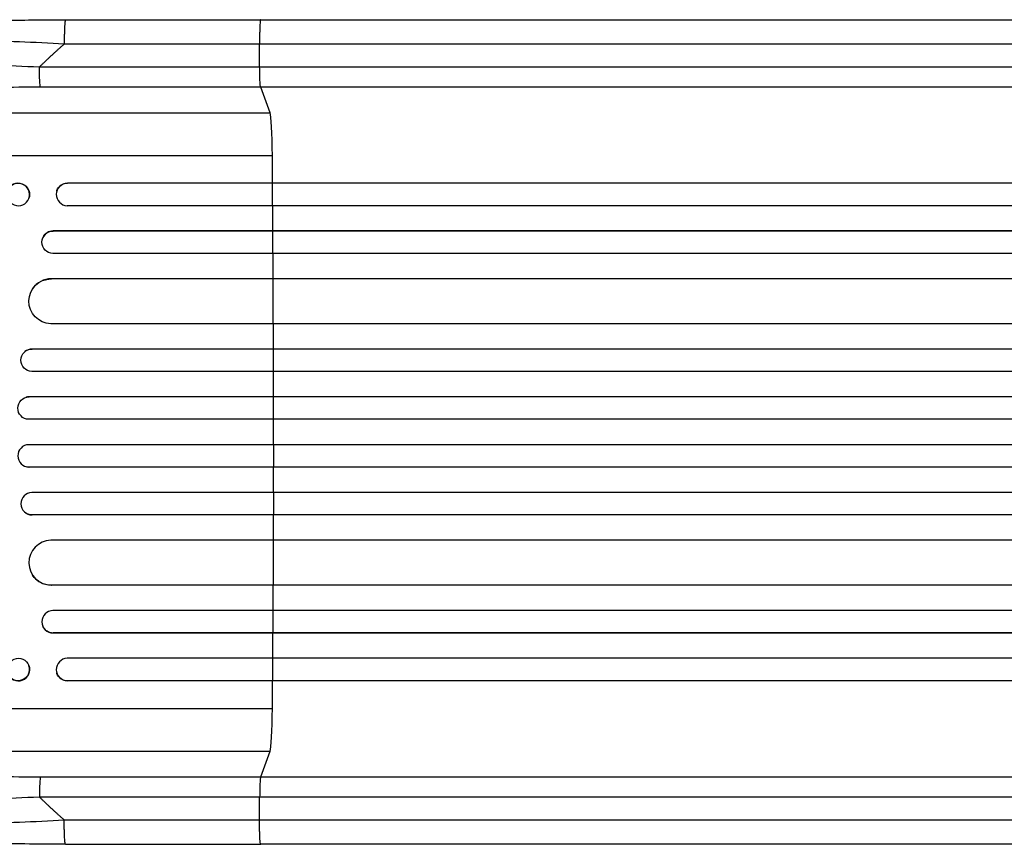
# Model space of a CAD drawing. Units: millimetres. Extents: x -5022 to 5979, y -4642 to 3531.
# Drawn here: x -2706 to -2047, y -2506 to -1954 of the extents above; entities that cross this region are included whole.
import ezdxf

# ---------------------------------------------------------------- set-up
doc = ezdxf.new("R2010")
doc.units = ezdxf.units.MM
doc.header["$LTSCALE"] = 20
doc.layers.add('2d', color=230, linetype='Continuous')

msp = doc.modelspace()

# ---------------------------------------------------------------- linework, layer by layer
at = {"layer": '2d'}
for p, q in [((-2675.49, -1953.63), (-2544.8, -1953.63)), ((-2545.51, -1985.28), (-2545.58, -1969.94)), ((-2692.87, -1985.28), (-2545.51, -1985.28)), ((-2544.84, -1998.83), (-2692.2, -1998.83)), ((-2538.53, -2015.87), (-2544.84, -1998.83)), ((-2860.71, -2015.87), (-2538.53, -2015.87)), ((-2881.08, -2044.63), (-2536.98, -2044.63)), ((-2681.24, -2068.09), (-2681.19, -2067.94)), ((-2674.11, -2062.99), (-2674.16, -2063.13)), ((-2674.16, -2063.13), (-2674.16, -2063.14)), ((-1306.76, -2063.13), (-2674.16, -2063.13)), ((-1306.15, -2062.99), (-2674.11, -2062.99)), ((-2536.93, -2063.13), (-2536.88, -2062.99)), ((-2536.82, -2078.13), (-2536.93, -2063.13)), ((-2699.99, -2073.34), (-2699.94, -2073.19)), ((-1305.22, -2078.13), (-2674.29, -2078.13)), ((-2683.74, -2095.13), (-2683.69, -2095.02)), ((-2683.74, -2095.14), (-2683.74, -2095.13)), ((-1304.01, -2095.13), (-2683.74, -2095.13)), ((-1303.4, -2095.02), (-2683.69, -2095.02)), ((-2536.7, -2095.13), (-2536.65, -2095.02)), ((-2536.61, -2110.13), (-2536.7, -2095.13)), ((-2690.58, -2099.54), (-2690.53, -2099.43)), ((-1302.76, -2110.13), (-2683.86, -2110.13)), ((-2684.95, -2127.13), (-2684.9, -2127.05)), ((-2684.95, -2127.14), (-2684.95, -2127.13)), ((-1307.78, -2127.13), (-2684.95, -2127.13)), ((-1307.16, -2127.05), (-2684.9, -2127.05)), ((-2536.52, -2127.13), (-2536.47, -2127.05)), ((-2536.39, -2157.13), (-2536.52, -2127.13)), ((-2697.48, -2133.9), (-2697.43, -2133.82)), ((-1305.91, -2157.13), (-2685.33, -2157.13)), ((-2697.84, -2174.13), (-2697.79, -2174.09)), ((-2697.84, -2174.14), (-2697.84, -2174.13)), ((-1299.75, -2174.13), (-2697.84, -2174.13)), ((-1299.13, -2174.09), (-2697.79, -2174.09)), ((-2536.34, -2174.13), (-2536.29, -2174.09)), ((-2536.31, -2189.13), (-2536.34, -2174.13)), ((-2702.64, -2175.88), (-2702.59, -2175.83)), ((-1299.24, -2189.13), (-2697.94, -2189.13)), ((-2701.9, -2206.41), (-2701.84, -2206.39)), ((-2699.89, -2206.13), (-2699.84, -2206.12)), ((-2699.89, -2206.13), (-2699.89, -2206.13)), ((-1299.03, -2206.13), (-2699.89, -2206.13)), ((-1298.42, -2206.12), (-2699.84, -2206.12)), ((-2536.28, -2206.13), (-2536.23, -2206.12)), ((-2536.27, -2221.13), (-2536.28, -2206.13)), ((-1298.84, -2221.13), (-2699.95, -2221.13)), ((-1298.84, -2238.13), (-2699.95, -2238.13)), ((-2536.27, -2238.13), (-2536.28, -2253.13)), ((-2701.84, -2252.87), (-2701.9, -2252.86)), ((-2699.89, -2253.13), (-2699.89, -2253.13)), ((-2699.89, -2253.13), (-2699.84, -2253.15)), ((-1299.03, -2253.13), (-2699.89, -2253.13)), ((-1298.42, -2253.15), (-2699.84, -2253.15)), ((-2536.28, -2253.13), (-2536.23, -2253.15)), ((-1299.24, -2270.13), (-2697.94, -2270.13)), ((-2536.31, -2270.13), (-2536.34, -2285.13)), ((-2702.59, -2283.44), (-2702.64, -2283.39)), ((-2697.84, -2285.13), (-2697.84, -2285.13)), ((-2697.84, -2285.13), (-2697.79, -2285.18)), ((-1299.75, -2285.13), (-2697.84, -2285.13)), ((-1299.13, -2285.18), (-2697.79, -2285.18)), ((-2536.34, -2285.13), (-2536.29, -2285.18)), ((-1305.91, -2302.13), (-2685.33, -2302.13)), ((-2536.39, -2302.13), (-2536.52, -2332.13)), ((-2697.43, -2325.45), (-2697.48, -2325.37)), ((-2684.95, -2332.13), (-2684.9, -2332.21)), ((-2684.95, -2332.13), (-2684.95, -2332.13)), ((-1307.78, -2332.13), (-2684.95, -2332.13)), ((-1307.16, -2332.21), (-2684.9, -2332.21)), ((-2536.52, -2332.13), (-2536.47, -2332.21)), ((-1302.76, -2349.13), (-2683.86, -2349.13)), ((-2536.61, -2349.13), (-2536.7, -2364.13)), ((-2690.53, -2359.84), (-2690.58, -2359.73)), ((-2683.74, -2364.13), (-2683.74, -2364.13)), ((-2683.74, -2364.13), (-2683.69, -2364.25)), ((-1304.01, -2364.13), (-2683.74, -2364.13)), ((-1303.4, -2364.25), (-2683.69, -2364.25)), ((-2536.7, -2364.13), (-2536.65, -2364.25)), ((-1305.22, -2381.13), (-2674.29, -2381.13)), ((-2536.82, -2381.13), (-2536.93, -2396.13)), ((-2699.94, -2386.08), (-2699.99, -2385.93)), ((-2681.19, -2391.33), (-2681.24, -2391.18)), ((-2674.16, -2396.13), (-2674.16, -2396.13)), ((-2674.16, -2396.13), (-2674.11, -2396.28)), ((-1306.76, -2396.13), (-2674.16, -2396.13)), ((-1306.15, -2396.28), (-2674.11, -2396.28)), ((-2536.93, -2396.13), (-2536.88, -2396.28)), ((-2881.08, -2414.63), (-2536.98, -2414.63)), ((-2860.71, -2443.4), (-2538.53, -2443.4)), ((-2544.84, -2460.44), (-2538.53, -2443.4)), ((-2692.2, -2460.44), (-2544.84, -2460.44)), ((-2545.51, -2473.99), (-2692.87, -2473.99)), ((-2545.58, -2489.33), (-2545.51, -2473.99)), ((-2675.49, -2505.63), (-2544.8, -2505.63))]:
    msp.add_line(p, q, dxfattribs=at)
at = {"layer": '2d', "extrusion": (0, 0, -1)}
for centre, major_axis, ratio, start_param, end_param in [((-2692.09, -1983.97), (0, 15), 0.052336, 3.282084, 4.625123), ((-2707.02, -2070.49), (-7.08, 2.7), 0.987914, 0, 3.141593), ((-2674.05, -2070.49), (-7.14, 2.55), 0.988103, 0, 1.223375), ((-2683.69, -2102.64), (-6.89, 3.1), 0.991927, 4.315268, 7.428561), ((-2684.89, -2142.14), (-12.59, 8.24), 0.995453, 4.163807, 7.272295), ((-2697.82, -2181.64), (-4.82, 5.76), 0.997675, 3.854121, 6.978416), ((-2699.88, -2213.63), (-2.01, 7.23), 0.998523, 3.422776, 6.55439), ((-2699.83, -2245.65), (2.01, 7.23), 0.998523, 2.870567, 3.141593), ((-2697.77, -2277.68), (4.82, 5.76), 0.997675, 2.446541, 3.141593), ((-2684.84, -2317.21), (12.59, 8.24), 0.995453, 2.152843, 3.141593), ((-2683.64, -2356.75), (6.89, 3.1), 0.991927, 1.996398, 3.141593), ((-2674.05, -2388.78), (7.14, 2.55), 0.988103, 1.918217, 3.141593)]:
    msp.add_ellipse(centre, major_axis=major_axis, ratio=ratio, start_param=start_param, end_param=end_param, dxfattribs=at)
at = {"layer": '2d'}
for centre, major_axis, ratio, start_param, end_param in [((-2538.79, -2050.52), (0, 35), 0.052336, -1.401811, -0.140491), ((-2593.73, -2229.63), (0, 1100), 0.052336, -1.418715, -1.401811), ((-2674.11, -2070.64), (-7.14, 2.55), 0.988103, -1.223558, 1.886247), ((-2593.73, -2229.63), (0, 1100), 0.052336, -1.448111, -1.43263), ((-2683.64, -2102.52), (-6.89, 3.1), 0.991927, -1.145194, 0), ((-2593.73, -2229.63), (0, 1100), 0.052336, -1.477406, -1.461945), ((-2684.84, -2142.06), (-12.59, 8.24), 0.995453, -0.98875, 0), ((-2593.73, -2229.63), (0, 1100), 0.052336, -1.520281, -1.504839), ((-2697.77, -2181.59), (-4.82, 5.76), 0.997675, -0.695051, 0), ((-2593.73, -2229.63), (0, 1100), 0.052336, -1.549418, -1.53397), ((-2699.83, -2213.62), (-2.01, 7.23), 0.998523, -0.271026, 0), ((-2593.73, -2229.63), (0, 1100), 0.052336, 4.704662, 4.720116), ((-2699.88, -2245.63), (2.01, 7.23), 0.998523, 0.281183, 3.412798), ((-2593.73, -2229.63), (0, 1100), 0.052336, 4.675562, 4.69101), ((-2697.82, -2277.63), (4.82, 5.76), 0.997675, 0.712528, 3.836823), ((-2593.73, -2229.63), (0, 1100), 0.052336, 4.646432, 4.661873), ((-2684.89, -2317.13), (12.59, 8.24), 0.995453, 1.022214, 4.130703), ((-2593.73, -2229.63), (0, 1100), 0.052336, 4.603538, 4.618999), ((-2683.69, -2356.63), (6.89, 3.1), 0.991927, 1.173675, 4.286969), ((-2593.73, -2229.63), (0, 1100), 0.052336, 4.574223, 4.589704), ((-2707.07, -2388.63), (7.08, 2.7), 0.987914, 3.141593, 9.424778), ((-2674.11, -2388.63), (7.14, 2.55), 0.988103, 1.255346, 4.365151), ((-2707.02, -2388.78), (7.08, 2.7), 0.987914, 3.141593, 6.283185), ((-2593.73, -2229.63), (0, 1100), 0.052336, 4.543404, 4.560308), ((-2538.79, -2408.75), (0, 35), 0.052336, 3.282084, 4.543404), ((-2692.09, -2475.3), (0, 15), 0.052336, 0.140491, 1.48353)]:
    msp.add_ellipse(centre, major_axis=major_axis, ratio=ratio, start_param=start_param, end_param=end_param, dxfattribs=at)
at = {"layer": '2d', "extrusion": (0, 0, -1)}
msp.add_ellipse((-2707.07, -2070.63), major_axis=(-7.08, 2.7), ratio=0.987914, dxfattribs=at)
at = {"layer": '2d'}
for points, knots in [([(-2857.7, -1971.3), (-2853.45, -1968.78), (-2849.01, -1967.29), (-2837.55, -1964.19), (-2830.24, -1962.77), (-2813.54, -1960.23), (-2804.08, -1959.12), (-2783.69, -1957.22), (-2772.64, -1956.42), (-2749.09, -1955.11), (-2736.44, -1954.6), (-2709.83, -1953.88), (-2695.74, -1953.69), (-2679.59, -1953.64), (-2677.54, -1953.63), (-2675.49, -1953.63)], [0, 0, 0, 0, 3.164389, 3.164389, 6.848155, 6.848155, 10.568372, 10.568372, 14.330832, 14.330832, 18.299874, 18.299874, 22.544279, 22.544279, 23.159618, 23.159618, 23.159618, 23.159618]), ([(-2544.8, -1953.63), (-2515.54, -1953.63), (-2486.32, -1953.63), (-2428.24, -1953.64), (-2399.32, -1953.64), (-2342.48, -1953.64), (-2314.5, -1953.64), (-2259.65, -1953.64), (-2232.72, -1953.64), (-2180.09, -1953.64), (-2154.33, -1953.64), (-2104.12, -1953.64), (-2079.62, -1953.63), (-2043.08, -1953.63), (-2030.46, -1953.63), (-2018.09, -1953.63)], [0, 0, 0, 0, 8.789912, 8.789912, 17.608286, 17.608286, 26.340286, 26.340286, 35.022826, 35.022826, 43.694905, 43.694905, 52.396654, 52.396654, 57.107422, 57.107422, 57.107422, 57.107422]), ([(-2676.27, -1969.94), (-2686.3, -1969.38), (-2696.35, -1968.89), (-2716.33, -1968.11), (-2726.25, -1967.81), (-2745.75, -1967.43), (-2755.33, -1967.35), (-2769.25, -1967.39), (-2773.81, -1967.44), (-2780.52, -1967.55), (-2782.73, -1967.59), (-2786.01, -1967.67), (-2787.64, -1967.71), (-2789.53, -1967.76), (-2790.46, -1967.79), (-2790.93, -1967.8), (-2791.13, -1967.81), (-2791.27, -1967.81), (-2791.33, -1967.81), (-2800.15, -1968.08), (-2808.4, -1968.48), (-2819.82, -1969.25), (-2823.46, -1969.54), (-2828.65, -1970.01), (-2830.33, -1970.18), (-2832.78, -1970.44), (-2833.99, -1970.57), (-2835.37, -1970.73), (-2836.05, -1970.81), (-2836.39, -1970.85), (-2836.56, -1970.87), (-2836.63, -1970.88), (-2836.68, -1970.89), (-2836.7, -1970.89), (-2843.1, -1971.67), (-2848.56, -1972.57), (-2857.37, -1974.55), (-2860.73, -1975.63), (-2862.93, -1976.79)], [0, 0, 0, 0, 0.125, 0.125, 0.25, 0.25, 0.375, 0.375, 0.4375, 0.4375, 0.46875, 0.46875, 0.484375, 0.492187, 0.496094, 0.498047, 0.499023, 0.499023, 0.5, 0.5, 0.625, 0.625, 0.6875, 0.6875, 0.71875, 0.71875, 0.734375, 0.742187, 0.746094, 0.748047, 0.749023, 0.749512, 0.749512, 0.75, 0.75, 0.875, 0.875, 1, 1, 1, 1]), ([(-2873.84, -1994), (-2873.23, -1993.37), (-2872.32, -1992.76), (-2869.92, -1991.59), (-2868.44, -1991.03), (-2864.92, -1989.95), (-2862.89, -1989.43), (-2860.01, -1988.81), (-2859.41, -1988.69), (-2858.2, -1988.45), (-2857.58, -1988.33), (-2855.67, -1987.98), (-2854.34, -1987.75), (-2850.2, -1987.1), (-2847.22, -1986.69), (-2840.83, -1985.94), (-2837.43, -1985.59), (-2832.93, -1985.2), (-2832.01, -1985.12), (-2830.16, -1984.97), (-2829.23, -1984.89), (-2826.4, -1984.68), (-2824.48, -1984.55), (-2818.6, -1984.17), (-2814.54, -1983.95), (-2806.14, -1983.58), (-2801.81, -1983.42), (-2795.1, -1983.24), (-2792.83, -1983.18), (-2788.23, -1983.09), (-2785.91, -1983.06), (-2778.89, -1982.97), (-2774.14, -1982.94), (-2764.5, -1982.96), (-2759.61, -1982.99), (-2749.68, -1983.13), (-2744.66, -1983.22), (-2737.01, -1983.42), (-2734.45, -1983.49), (-2729.3, -1983.65), (-2726.72, -1983.73), (-2713.81, -1984.2), (-2703.38, -1984.69), (-2692.87, -1985.28)], [0, 0, 0, 0, 0.0156326, 0.0156326, 0.0312651, 0.0312651, 0.0468977, 0.0468977, 0.0508059, 0.0508059, 0.054714, 0.054714, 0.0625303, 0.0625303, 0.0781629, 0.0781629, 0.0937954, 0.0937954, 0.0977036, 0.0977036, 0.1016117, 0.1016117, 0.109428, 0.109428, 0.1250606, 0.1250606, 0.1406932, 0.1406932, 0.1485095, 0.1485095, 0.1563257, 0.1563257, 0.1719583, 0.1719583, 0.1875909, 0.1875909, 0.2032235, 0.2032235, 0.2110398, 0.2110398, 0.218856, 0.218856, 0.2501212, 0.2501212, 0.2501212, 0.2501212]), ([(-2545.51, -1985.28), (-2533.78, -1985.28), (-2522.06, -1985.28), (-2498.66, -1985.28), (-2486.99, -1985.28), (-2452.12, -1985.28), (-2429.02, -1985.28), (-2394.6, -1985.28), (-2383.16, -1985.28), (-2366.07, -1985.28), (-2360.38, -1985.28), (-2349.03, -1985.28), (-2343.37, -1985.28), (-2315.17, -1985.28), (-2292.88, -1985.28), (-2248.86, -1985.28), (-2227.24, -1985.28), (-2184.78, -1985.28), (-2163.94, -1985.28), (-2138.37, -1985.28), (-2133.28, -1985.28), (-2123.15, -1985.28), (-2118.12, -1985.28), (-2103.12, -1985.28), (-2093.24, -1985.28), (-2063.99, -1985.28), (-2044.98, -1985.28), (-2026.46, -1985.28)], [0, 0, 0, 0, 0.0352409, 0.0352409, 0.0704819, 0.0704819, 0.1409638, 0.1409638, 0.1762047, 0.1762047, 0.1938252, 0.1938252, 0.2114457, 0.2114457, 0.2819276, 0.2819276, 0.3524095, 0.3524095, 0.4228913, 0.4228913, 0.4405118, 0.4405118, 0.4581323, 0.4581323, 0.4933732, 0.4933732, 0.5638551, 0.5638551, 0.5638551, 0.5638551]), ([(-2544.84, -1998.83), (-2544.93, -1998.59), (-2545.01, -1998.07), (-2545.17, -1996.53), (-2545.24, -1995.51), (-2545.36, -1993.08), (-2545.41, -1991.66), (-2545.48, -1988.6), (-2545.5, -1986.95), (-2545.51, -1985.28)], [0, 0, 0, 0, 0.25, 0.25, 0.5, 0.5, 0.75, 0.75, 1, 1, 1, 1]), ([(-2692.2, -1998.83), (-2701.87, -1998.83), (-2711.46, -1998.9), (-2723.35, -1999.11), (-2725.73, -1999.16), (-2730.46, -1999.26), (-2732.82, -1999.32), (-2739.87, -1999.51), (-2744.5, -1999.66), (-2758.24, -2000.17), (-2767.15, -2000.6), (-2777.97, -2001.27), (-2780.12, -2001.41), (-2783.32, -2001.63), (-2784.38, -2001.7), (-2786.49, -2001.85), (-2787.53, -2001.93), (-2792.72, -2002.32), (-2796.76, -2002.66), (-2804.59, -2003.38), (-2808.38, -2003.77), (-2813.87, -2004.38), (-2815.67, -2004.59), (-2819.19, -2005.03), (-2820.93, -2005.25), (-2826.01, -2005.94), (-2829.21, -2006.43), (-2835.23, -2007.43), (-2838.05, -2007.95), (-2841.98, -2008.77), (-2843.24, -2009.05), (-2845.66, -2009.62), (-2846.82, -2009.91), (-2850.12, -2010.79), (-2852.06, -2011.39), (-2855.44, -2012.62), (-2856.88, -2013.25), (-2859.21, -2014.54), (-2860.11, -2015.19), (-2860.71, -2015.87)], [0, 0, 0, 0, 0.0289528, 0.0289528, 0.036191, 0.036191, 0.0434292, 0.0434292, 0.0579056, 0.0579056, 0.0868585, 0.0868585, 0.0940967, 0.0940967, 0.0977158, 0.0977158, 0.1013349, 0.1013349, 0.1158113, 0.1158113, 0.1302877, 0.1302877, 0.1375259, 0.1375259, 0.1447641, 0.1447641, 0.1592405, 0.1592405, 0.1737169, 0.1737169, 0.1809551, 0.1809551, 0.1881933, 0.1881933, 0.2026697, 0.2026697, 0.2171461, 0.2171461, 0.2316225, 0.2316225, 0.2316225, 0.2316225]), ([(-2018.56, -1998.83), (-2037.33, -1998.83), (-2056.6, -1998.83), (-2086.27, -1998.83), (-2096.28, -1998.83), (-2111.49, -1998.83), (-2116.59, -1998.83), (-2126.86, -1998.83), (-2132.02, -1998.83), (-2157.95, -1998.83), (-2179.09, -1998.83), (-2222.14, -1998.83), (-2244.06, -1998.83), (-2288.69, -1998.83), (-2311.29, -1998.83), (-2339.89, -1998.83), (-2345.62, -1998.83), (-2357.13, -1998.83), (-2362.9, -1998.83), (-2380.23, -1998.83), (-2391.82, -1998.83), (-2426.72, -1998.83), (-2450.14, -1998.83), (-2485.51, -1998.83), (-2497.33, -1998.83), (-2521.06, -1998.83), (-2532.94, -1998.83), (-2544.84, -1998.83)], [0, 0, 0, 0, 0.0713154, 0.0713154, 0.106973, 0.106973, 0.1248019, 0.1248019, 0.1426307, 0.1426307, 0.2139461, 0.2139461, 0.2852614, 0.2852614, 0.3565768, 0.3565768, 0.3744056, 0.3744056, 0.3922345, 0.3922345, 0.4278921, 0.4278921, 0.4992075, 0.4992075, 0.5348652, 0.5348652, 0.5705229, 0.5705229, 0.5705229, 0.5705229]), ([(-2860.71, -2443.4), (-2860.41, -2443.74), (-2860.03, -2444.07), (-2859.12, -2444.74), (-2858.6, -2445.07), (-2856.84, -2446.03), (-2855.39, -2446.66), (-2852.01, -2447.89), (-2850.08, -2448.49), (-2845.72, -2449.65), (-2843.31, -2450.22), (-2838, -2451.33), (-2835.15, -2451.85), (-2829.12, -2452.86), (-2825.93, -2453.33), (-2819.22, -2454.25), (-2815.7, -2454.68), (-2810.18, -2455.3), (-2808.3, -2455.5), (-2804.47, -2455.89), (-2802.52, -2456.08), (-2796.62, -2456.62), (-2792.58, -2456.96), (-2784.32, -2457.58), (-2780.1, -2457.87), (-2771.49, -2458.4), (-2767.1, -2458.64), (-2760.38, -2458.97), (-2758.12, -2459.07), (-2754.69, -2459.22), (-2753.55, -2459.26), (-2751.25, -2459.36), (-2750.1, -2459.4), (-2739.73, -2459.79), (-2730.38, -2460.04), (-2711.46, -2460.36), (-2701.88, -2460.44), (-2692.2, -2460.44)], [0, 0, 0, 0, 0.0073183, 0.0073183, 0.0146366, 0.0146366, 0.0292731, 0.0292731, 0.0439097, 0.0439097, 0.0585463, 0.0585463, 0.0731829, 0.0731829, 0.0878194, 0.0878194, 0.102456, 0.102456, 0.1097743, 0.1097743, 0.1170926, 0.1170926, 0.1317291, 0.1317291, 0.1463657, 0.1463657, 0.1610023, 0.1610023, 0.1683206, 0.1683206, 0.1719797, 0.1719797, 0.1756389, 0.1756389, 0.204912, 0.204912, 0.2341852, 0.2341852, 0.2341852, 0.2341852]), ([(-2544.84, -2460.44), (-2544.93, -2460.68), (-2545.01, -2461.19), (-2545.17, -2462.73), (-2545.24, -2463.76), (-2545.36, -2466.19), (-2545.41, -2467.61), (-2545.48, -2470.67), (-2545.5, -2472.32), (-2545.51, -2473.99)], [0, 0, 0, 0, 0.25, 0.25, 0.5, 0.5, 0.75, 0.75, 1, 1, 1, 1]), ([(-2544.84, -2460.44), (-2532.94, -2460.44), (-2521.06, -2460.44), (-2497.33, -2460.44), (-2485.51, -2460.44), (-2450.14, -2460.44), (-2426.72, -2460.44), (-2391.82, -2460.44), (-2380.23, -2460.44), (-2362.9, -2460.44), (-2357.13, -2460.44), (-2345.62, -2460.44), (-2339.89, -2460.44), (-2311.29, -2460.44), (-2288.69, -2460.44), (-2244.06, -2460.44), (-2222.14, -2460.44), (-2179.09, -2460.44), (-2157.95, -2460.44), (-2132.02, -2460.44), (-2126.86, -2460.44), (-2116.59, -2460.44), (-2111.49, -2460.44), (-2096.28, -2460.44), (-2086.27, -2460.44), (-2056.6, -2460.44), (-2037.33, -2460.44), (-2018.56, -2460.44)], [0, 0, 0, 0, 0.035732, 0.035732, 0.071464, 0.071464, 0.142928, 0.142928, 0.17866, 0.17866, 0.196526, 0.196526, 0.214392, 0.214392, 0.285856, 0.285856, 0.35732, 0.35732, 0.428784, 0.428784, 0.44665, 0.44665, 0.4645159, 0.4645159, 0.5002479, 0.5002479, 0.5717119, 0.5717119, 0.5717119, 0.5717119]), ([(-2692.87, -2473.99), (-2703.39, -2474.58), (-2713.8, -2475.07), (-2734.35, -2475.81), (-2744.49, -2476.07), (-2757, -2476.24), (-2759.5, -2476.27), (-2764.44, -2476.31), (-2766.88, -2476.32), (-2774.15, -2476.32), (-2778.9, -2476.3), (-2788.2, -2476.18), (-2792.75, -2476.09), (-2801.64, -2475.85), (-2805.98, -2475.7), (-2811.27, -2475.46), (-2812.33, -2475.42), (-2814.41, -2475.31), (-2815.45, -2475.26), (-2818.53, -2475.09), (-2820.54, -2474.98), (-2826.44, -2474.6), (-2830.2, -2474.31), (-2837.34, -2473.69), (-2840.73, -2473.34), (-2845.53, -2472.77), (-2847.09, -2472.58), (-2849.34, -2472.27), (-2850.08, -2472.17), (-2851.53, -2471.96), (-2852.25, -2471.85), (-2855.74, -2471.3), (-2858.28, -2470.83), (-2862.84, -2469.85), (-2864.87, -2469.34), (-2868.38, -2468.26), (-2869.88, -2467.7), (-2871.69, -2466.81), (-2872.23, -2466.51), (-2873.15, -2465.9), (-2873.54, -2465.59), (-2873.84, -2465.27)], [0, 0, 0, 0, 0.0313345, 0.0313345, 0.062669, 0.062669, 0.0705026, 0.0705026, 0.0783362, 0.0783362, 0.0940035, 0.0940035, 0.1096707, 0.1096707, 0.125338, 0.125338, 0.1292548, 0.1292548, 0.1331716, 0.1331716, 0.1410052, 0.1410052, 0.1566725, 0.1566725, 0.1723397, 0.1723397, 0.1801733, 0.1801733, 0.1840901, 0.1840901, 0.188007, 0.188007, 0.2036742, 0.2036742, 0.2193414, 0.2193414, 0.2350087, 0.2350087, 0.2428423, 0.2428423, 0.2506759, 0.2506759, 0.2506759, 0.2506759]), ([(-2026.46, -2473.99), (-2044.98, -2473.99), (-2063.99, -2473.99), (-2093.24, -2473.99), (-2103.12, -2473.99), (-2118.12, -2473.99), (-2123.15, -2473.99), (-2133.28, -2473.99), (-2138.37, -2473.99), (-2163.94, -2473.99), (-2184.78, -2473.99), (-2227.24, -2473.99), (-2248.86, -2473.99), (-2292.88, -2473.99), (-2315.17, -2473.99), (-2343.37, -2473.99), (-2349.03, -2473.99), (-2360.38, -2473.99), (-2366.07, -2473.99), (-2383.16, -2473.99), (-2394.6, -2473.99), (-2429.02, -2473.99), (-2452.12, -2473.99), (-2486.99, -2473.99), (-2498.66, -2473.99), (-2522.06, -2473.99), (-2533.78, -2473.99), (-2545.51, -2473.99)], [0, 0, 0, 0, 0.0703354, 0.0703354, 0.1055031, 0.1055031, 0.1230869, 0.1230869, 0.1406707, 0.1406707, 0.2110061, 0.2110061, 0.2813415, 0.2813415, 0.3516768, 0.3516768, 0.3692607, 0.3692607, 0.3868445, 0.3868445, 0.4220122, 0.4220122, 0.4923476, 0.4923476, 0.5275153, 0.5275153, 0.5626829, 0.5626829, 0.5626829, 0.5626829]), ([(-2862.93, -2482.48), (-2860.72, -2483.65), (-2857.35, -2484.73), (-2850.7, -2486.22), (-2848.22, -2486.69), (-2844.13, -2487.36), (-2842.7, -2487.58), (-2840.47, -2487.89), (-2839.34, -2488.05), (-2837.97, -2488.22), (-2837.28, -2488.31), (-2836.93, -2488.35), (-2836.76, -2488.37), (-2836.68, -2488.38), (-2836.63, -2488.39), (-2836.61, -2488.39), (-2830.42, -2489.14), (-2823.44, -2489.77), (-2812, -2490.54), (-2808.03, -2490.77), (-2801.85, -2491.06), (-2799.76, -2491.15), (-2796.57, -2491.28), (-2794.96, -2491.34), (-2793.06, -2491.4), (-2792.11, -2491.43), (-2791.63, -2491.45), (-2791.43, -2491.45), (-2791.29, -2491.46), (-2791.22, -2491.46), (-2782.63, -2491.72), (-2773.67, -2491.86), (-2755.15, -2491.92), (-2745.59, -2491.83), (-2726.13, -2491.45), (-2716.23, -2491.16), (-2696.31, -2490.38), (-2686.28, -2489.89), (-2676.27, -2489.33)], [0, 0, 0, 0, 0.125, 0.125, 0.1875, 0.1875, 0.21875, 0.21875, 0.234375, 0.242187, 0.246094, 0.248047, 0.249023, 0.249512, 0.249512, 0.25, 0.25, 0.375, 0.375, 0.4375, 0.4375, 0.46875, 0.46875, 0.484375, 0.492187, 0.496094, 0.498047, 0.499023, 0.499023, 0.5, 0.5, 0.625, 0.625, 0.75, 0.75, 0.875, 0.875, 1, 1, 1, 1]), ([(-2675.49, -2505.63), (-2691.62, -2505.63), (-2707.76, -2505.44), (-2738.41, -2504.62), (-2753.11, -2504), (-2779.66, -2502.37), (-2791.79, -2501.39), (-2812.99, -2499.11), (-2822.33, -2497.83), (-2838.03, -2494.95), (-2844.54, -2493.42), (-2852.76, -2490.49), (-2855.25, -2489.42), (-2857.7, -2487.97)], [0, 0, 0, 0, 4.845166, 4.845166, 9.461143, 9.461143, 13.689194, 13.689194, 17.608806, 17.608806, 21.330126, 21.330126, 23.152344, 23.152344, 23.152344, 23.152344]), ([(-2018.09, -2505.63), (-2041.18, -2505.63), (-2065.11, -2505.63), (-2114.5, -2505.63), (-2140.01, -2505.63), (-2191.99, -2505.63), (-2218.52, -2505.63), (-2272.39, -2505.63), (-2299.79, -2505.63), (-2355.26, -2505.63), (-2383.4, -2505.63), (-2440.22, -2505.63), (-2468.97, -2505.63), (-2513.45, -2505.63), (-2529.12, -2505.63), (-2544.8, -2505.63)], [0, 0, 0, 0, 8.789577, 8.789577, 17.607897, 17.607897, 26.340127, 26.340127, 35.022919, 35.022919, 43.694878, 43.694878, 52.39637, 52.39637, 57.107422, 57.107422, 57.107422, 57.107422])]:
    msp.add_open_spline(points, degree=3, knots=knots, dxfattribs=at)
for points, weights, degree in [([(-2675.49, -1953.63), (-2676.35, -1953.63), (-2676.27, -1969.94)], [0.940025925989, 0.655018038883, 1], 2), ([(-2544.8, -1953.63), (-2545.66, -1953.63), (-2545.58, -1969.94)], [0.940025891046, 0.655018060031, 1], 2), ([(-2676.27, -1969.94), (-2681.97, -1974.88), (-2687.5, -1979.99), (-2692.87, -1985.28)], [1, 0.999671580185, 0.999671580185, 1], 3), ([(-2692.87, -2473.99), (-2687.5, -2479.27), (-2681.97, -2484.39), (-2676.27, -2489.33)], [1, 0.999671580185, 0.999671580185, 1], 3), ([(-2675.49, -2505.63), (-2676.35, -2505.63), (-2676.27, -2489.33)], [0.940025926055, 0.655018038843, 1], 2), ([(-2544.8, -2505.63), (-2545.66, -2505.63), (-2545.58, -2489.33)], [0.940025923715, 0.655018040259, 1], 2)]:
    msp.add_rational_spline(points, weights, degree=degree, dxfattribs=at)
for points in [[(-2545.58, -1969.94), (-2589.15, -1969.94), (-2632.71, -1969.94), (-2676.27, -1969.94)], [(-2027.29, -1969.94), (-2177.27, -1969.94), (-2355.51, -1969.94), (-2545.58, -1969.94)], [(-2676.27, -2489.33), (-2632.71, -2489.33), (-2589.15, -2489.33), (-2545.58, -2489.33)], [(-2545.58, -2489.33), (-2355.51, -2489.33), (-2177.27, -2489.33), (-2027.29, -2489.33)]]:
    msp.add_open_spline(points, degree=3, dxfattribs=at)

doc.saveas('drawing.dxf')
